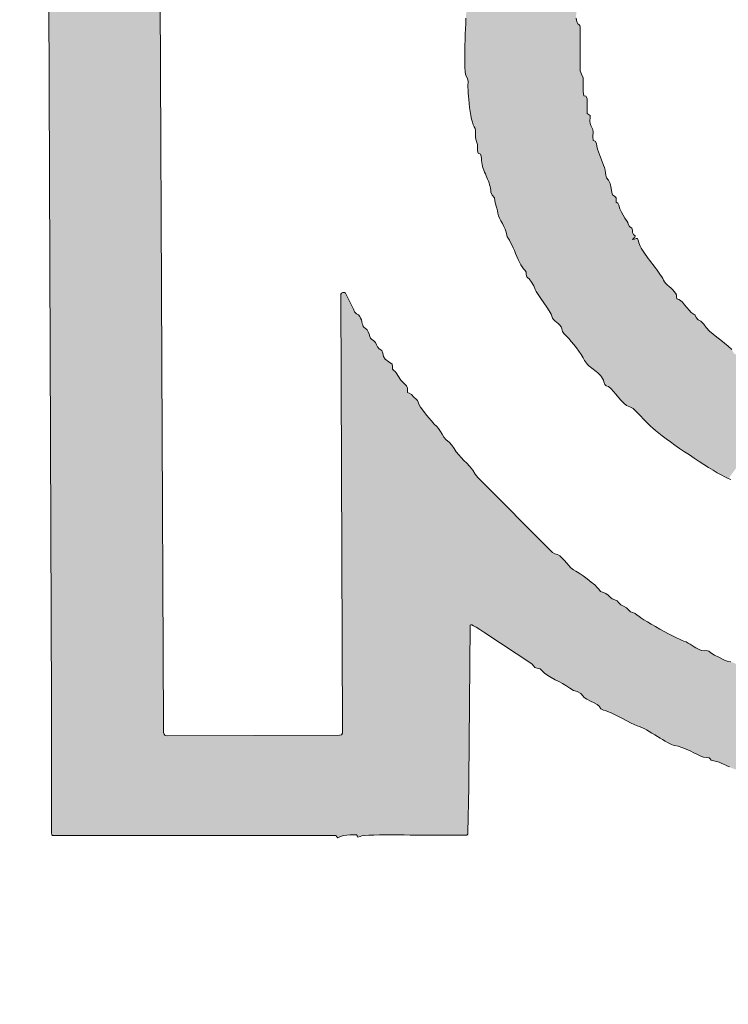
# Model space of a CAD drawing. Units: millimetres. Extents: x 470 to 3287, y -28 to 531.
# Drawn here: x 2699 to 2703, y 430 to 436 of the extents above; entities that cross this region are included whole.
import ezdxf

# ---------------------------------------------------------------- set-up
doc = ezdxf.new("R2010")
doc.units = ezdxf.units.MM
doc.header["$LTSCALE"] = 1.75
doc.layers.add('DIM', color=1, linetype='Continuous')
doc.dimstyles.get("Standard").update_dxf_attribs({"dimtxt": 0.18, "dimasz": 0.18, "dimexe": 0.18, "dimexo": 0.0625, "dimgap": 0.09, "dimtad": 0, "dimtih": 1, "dimtoh": 1, "dimdec": 4, "dimzin": 0, "dimdsep": 46, "dimtxsty": 'Standard', "dimcen": 0.09, "dimadec": 0, "dimazin": 0, "dimtfac": 1, "dimtdec": 4, "dimtofl": 0, "dimtmove": 0, "dimatfit": 3, "dimfxl": 1, "dimtolj": 1, "dimtzin": 0, "dimarcsym": 0})

msp = doc.modelspace()

# ---------------------------------------------------------------- hatches: boundary and pattern name
h = msp.add_hatch(color=256)
h.dxf.hatch_style = 1
h.paths.add_polyline_path([(2699.7733, 437.7051), (2699.0934, 437.729), (2699.1062, 434.2112), (2699.788, 434.1909)])
h = msp.add_hatch(color=256)
h.dxf.hatch_style = 1
h.paths.add_polyline_path([(2702.3435, 436.2713), (2702.352, 436.2924), (2702.3606, 436.3153), (2702.361, 436.3553), (2702.3595, 436.3953), (2702.3606, 436.4121), (2702.372, 436.4228), (2702.3799, 436.4306), (2702.3824, 436.441), (2702.3824, 436.4638), (2702.3806, 436.4867), (2702.3853, 436.5063), (2702.3938, 436.5246), (2702.3995, 436.5439), (2702.3999, 436.5631), (2702.401, 436.5821), (2702.4156, 436.6106), (2702.4167, 436.6199), (2702.4153, 436.6328), (2702.4112, 436.6577), (2702.4131, 436.6782), (2702.4313, 436.6892), (2702.4367, 436.7039), (2702.4361, 436.7231), (2702.4654, 436.7941), (2702.0019, 437.3117), (2701.9863, 437.2754), (2701.9822, 437.2584), (2701.9723, 437.2378), (2701.9583, 437.2146), (2701.942, 437.1893), (2701.9349, 437.1778), (2701.9284, 437.1661), (2701.9224, 437.1543), (2701.9174, 437.1421), (2701.9134, 437.1296), (2701.9106, 437.1168), (2701.9091, 437.1039), (2701.9045, 437.0775), (2701.8909, 437.0711), (2701.8852, 437.0582), (2701.8766, 437.03), (2701.8709, 437.001), (2701.8706, 436.9903), (2701.8645, 436.9821), (2701.8527, 436.9682), (2701.8456, 436.9543), (2701.8416, 436.9403), (2701.8388, 436.926), (2701.8347, 436.903), (2701.8245, 436.885), (2701.8156, 436.8696), (2701.8131, 436.8525), (2701.8136, 436.8288), (2701.7988, 436.8135), (2701.7906, 436.8032), (2701.792, 436.7839), (2701.7884, 436.7671), (2701.7788, 436.7299), (2701.7659, 436.6807), (2701.7527, 436.6274), (2701.7416, 436.5792), (2701.7339, 436.5317), (2701.7259, 436.526), (2701.7091, 436.5239), (2701.7052, 436.5181), (2701.7109, 436.5096), (2701.7159, 436.4817), (2701.7148, 436.4524), (2701.7095, 436.436), (2701.6977, 436.4238), (2701.6966, 436.4156), (2701.6966, 436.4067), (2701.697, 436.3899), (2701.6973, 436.3649), (2701.6966, 436.3381), (2701.6921, 436.3069), (2701.6738, 436.2974), (2701.672, 436.2924), (2701.6748, 436.2699), (2701.6745, 436.2481), (2701.6716, 436.227), (2701.6677, 436.2063), (2701.6634, 436.186), (2701.6598, 436.1649), (2701.6577, 436.1438), (2701.6563, 436.1109), (2701.6548, 436.0781), (2701.653, 436.0449), (2701.6513, 436.012), (2701.6495, 435.9791), (2701.6477, 435.9466), (2701.6459, 435.9138), (2701.6445, 435.8809), (2701.6427, 435.8481), (2701.6416, 435.8152), (2701.6405, 435.7823), (2701.6395, 435.7491), (2701.6391, 435.7163), (2701.6387, 435.683), (2701.6387, 435.6747), (2702.3435, 435.7182), (2702.3435, 435.8581), (2702.342, 435.8691), (2702.3299, 435.8776), (2702.3224, 435.8926), (2702.3192, 435.9127), (2702.3185, 435.9266), (2702.3196, 435.9489), (2702.3265, 435.9689), (2702.3425, 435.9748), (2702.3435, 435.9838)])
h = msp.add_hatch(color=256)
h.dxf.hatch_style = 1
h.paths.add_polyline_path([(2702.4199, 435.1916), (2702.4224, 435.218), (2702.4199, 435.2337), (2702.4149, 435.2462), (2702.4088, 435.258), (2702.4038, 435.2709), (2702.402, 435.2866), (2702.4045, 435.3076), (2702.4049, 435.3205), (2702.3978, 435.3248), (2702.3863, 435.3323), (2702.386, 435.3748), (2702.3863, 435.4237), (2702.3774, 435.438), (2702.3663, 435.4409), (2702.362, 435.4655), (2702.3624, 435.4923), (2702.3617, 435.5209), (2702.3606, 435.5495), (2702.3517, 435.572), (2702.3435, 435.5934), (2702.3435, 435.7182), (2701.6387, 435.6747), (2701.6387, 435.6502), (2701.6395, 435.617), (2701.6405, 435.5837), (2701.6462, 435.5637), (2701.6552, 435.5459), (2701.6588, 435.5266), (2701.6584, 435.498), (2701.6595, 435.4695), (2701.6598, 435.4555), (2701.6609, 435.4377), (2701.6627, 435.4166), (2701.6652, 435.3934), (2701.6684, 435.3687), (2701.672, 435.3441), (2701.6759, 435.3201), (2701.6802, 435.298), (2701.6852, 435.2784), (2701.6902, 435.2626), (2701.6959, 435.2512), (2701.7013, 435.2409), (2701.7034, 435.2294), (2701.7034, 435.2055), (2701.7041, 435.1841), (2701.7109, 435.1608), (2701.7166, 435.1423), (2701.7173, 435.1233), (2701.7159, 435.1037), (2701.7209, 435.0898), (2701.7348, 435.0837), (2701.7398, 435.0716), (2701.7405, 435.058), (2701.7409, 435.0451), (2701.7423, 435.0326), (2701.7448, 435.0201), (2701.7477, 435.0083), (2701.7513, 434.9969), (2701.7552, 434.9855), (2701.7598, 434.9744), (2701.7645, 434.9633), (2701.7691, 434.9523), (2701.7738, 434.9415), (2701.7784, 434.9308), (2701.7831, 434.9197), (2701.787, 434.909), (2701.7906, 434.898), (2701.7934, 434.8869), (2701.7959, 434.8755), (2701.7973, 434.864), (2701.7977, 434.8522), (2701.8056, 434.833), (2701.8206, 434.818), (2701.8223, 434.7994), (2701.8281, 434.7722), (2701.8352, 434.7554), (2701.8377, 434.7379), (2701.8398, 434.7233), (2701.8445, 434.7083), (2701.8513, 434.6929), (2701.8595, 434.6769), (2701.8681, 434.6604), (2701.8766, 434.6433), (2701.8848, 434.6258), (2701.8913, 434.6079), (2701.8959, 434.5894), (2701.8984, 434.5797), (2701.9034, 434.5711), (2701.9113, 434.5597), (2701.9188, 434.5458), (2701.9263, 434.5301), (2701.9341, 434.5133), (2701.9416, 434.4958), (2701.9491, 434.4776), (2701.957, 434.4593), (2701.9645, 434.4418), (2701.9724, 434.4251), (2701.9806, 434.4101), (2701.9884, 434.3965), (2701.997, 434.3854), (2702.0052, 434.3768), (2702.0127, 434.3643), (2702.0138, 434.3497), (2702.0177, 434.335), (2702.0245, 434.3297), (2702.032, 434.3236), (2702.0463, 434.3033), (2702.0595, 434.2808), (2702.0681, 434.2579), (2702.0738, 434.2457), (2702.0859, 434.2272), (2702.1024, 434.2036), (2702.106, 434.1984), (2702.6579, 434.632), (2702.6578, 434.6322), (2702.6442, 434.6426), (2702.6367, 434.6579), (2702.6335, 434.6679), (2702.6264, 434.6804), (2702.6167, 434.6947), (2702.606, 434.7115), (2702.5953, 434.7301), (2702.586, 434.7504), (2702.5796, 434.7722), (2702.5721, 434.7862), (2702.5635, 434.7922), (2702.5631, 434.8051), (2702.5635, 434.818), (2702.5524, 434.8276), (2702.5406, 434.8351), (2702.5363, 434.8512), (2702.5324, 434.8769), (2702.5263, 434.9047), (2702.516, 434.9255), (2702.5046, 434.939), (2702.4996, 434.9551), (2702.4981, 434.9708), (2702.4953, 434.9865), (2702.491, 435.0019), (2702.4856, 435.0176), (2702.4799, 435.0333), (2702.4735, 435.0494), (2702.4671, 435.0651), (2702.4606, 435.0816), (2702.4549, 435.098), (2702.4496, 435.1148), (2702.4456, 435.1319), (2702.4424, 435.1494), (2702.4349, 435.1637), (2702.4235, 435.1666)])
h = msp.add_hatch(color=256)
h.dxf.hatch_style = 1
h.paths.add_polyline_path([(2703.2682, 433.8921), (2703.2468, 433.9121), (2703.2243, 433.9311), (2703.2011, 433.9493), (2703.1782, 433.9671), (2703.1553, 433.9857), (2703.1336, 434.0054), (2703.1132, 434.0264), (2703.0975, 434.0468), (2703.0796, 434.0647), (2703.0625, 434.0739), (2703.051, 434.0875), (2703.046, 434.1014), (2703.0332, 434.1093), (2703.021, 434.1182), (2703.0078, 434.1322), (2702.9939, 434.1486), (2702.9803, 434.1654), (2702.9671, 434.1807), (2702.955, 434.1918), (2702.9446, 434.1968), (2702.9342, 434.2007), (2702.9321, 434.214), (2702.9303, 434.2257), (2702.9253, 434.2368), (2702.9178, 434.2472), (2702.9085, 434.2572), (2702.8978, 434.2668), (2702.8871, 434.2765), (2702.8764, 434.2858), (2702.8664, 434.2954), (2702.8582, 434.305), (2702.8521, 434.315), (2702.8471, 434.325), (2702.841, 434.3354), (2702.8342, 434.3465), (2702.8264, 434.3583), (2702.8178, 434.37), (2702.8085, 434.3825), (2702.7989, 434.3954), (2702.7892, 434.4083), (2702.7792, 434.4215), (2702.7692, 434.4347), (2702.7592, 434.4476), (2702.7496, 434.4608), (2702.7403, 434.4736), (2702.7317, 434.4865), (2702.7239, 434.4986), (2702.7164, 434.5108), (2702.7103, 434.5222), (2702.7053, 434.5333), (2702.7014, 434.5436), (2702.6989, 434.5533), (2702.6928, 434.5697), (2702.6849, 434.5701), (2702.6756, 434.5647), (2702.6635, 434.5636), (2702.6642, 434.5665), (2702.6678, 434.5701), (2702.6731, 434.5729), (2702.6778, 434.5751), (2702.6785, 434.5851), (2702.6681, 434.5951), (2702.6617, 434.6072), (2702.6621, 434.6201), (2702.6579, 434.632), (2702.106, 434.1984), (2702.1206, 434.1775), (2702.1388, 434.1518), (2702.1549, 434.1279), (2702.1663, 434.1086), (2702.1709, 434.0961), (2702.1742, 434.0847), (2702.181, 434.075), (2702.1895, 434.0668), (2702.1995, 434.0589), (2702.2099, 434.0507), (2702.2195, 434.0414), (2702.227, 434.0307), (2702.232, 434.0179), (2702.2356, 434.0029), (2702.2445, 433.9904), (2702.2581, 433.9764), (2702.2731, 433.9604), (2702.2888, 433.9421), (2702.3049, 433.9225), (2702.3203, 433.9021), (2702.3353, 433.8818), (2702.3488, 433.8618), (2702.3606, 433.8428), (2702.3703, 433.8253), (2702.3753, 433.8168), (2702.3813, 433.8086), (2702.3885, 433.8007), (2702.3963, 433.7932), (2702.4049, 433.7861), (2702.4138, 433.7789), (2702.4231, 433.7718), (2702.4324, 433.7646), (2702.4413, 433.7575), (2702.4503, 433.75), (2702.4588, 433.7421), (2702.4667, 433.7339), (2702.4735, 433.7253), (2702.4796, 433.716), (2702.4846, 433.7064), (2702.4881, 433.696), (2702.4938, 433.6796), (2702.5017, 433.6714), (2702.5167, 433.6664), (2702.5328, 433.6518), (2702.5599, 433.6203), (2702.5885, 433.5864), (2702.6092, 433.5646), (2702.6267, 433.5521), (2702.6464, 433.5435), (2702.666, 433.5321), (2702.6853, 433.5135), (2702.7024, 433.496), (2702.7371, 433.4599), (2702.7721, 433.4246), (2702.786, 433.4124), (2702.8028, 433.3985), (2702.8224, 433.3832), (2702.8442, 433.366), (2702.8685, 433.3482), (2702.8946, 433.3292), (2702.9217, 433.3096), (2702.9503, 433.2896), (2702.9796, 433.2692), (2703.0096, 433.2492), (2703.0396, 433.2292), (2703.0693, 433.2096), (2703.0985, 433.191), (2703.1271, 433.1731), (2703.1543, 433.1563), (2703.1803, 433.141), (2703.2043, 433.1274), (2703.2264, 433.1156), (2703.2457, 433.106), (2703.2483, 433.1049), (2703.6413, 433.6457), (2703.4757, 433.7393), (2703.4711, 433.7446), (2703.4675, 433.7511), (2703.4572, 433.7664), (2703.4439, 433.7725), (2703.4225, 433.7796), (2703.4086, 433.7907), (2703.4018, 433.8014), (2703.3893, 433.8064), (2703.3732, 433.8075), (2703.3643, 433.8118), (2703.3568, 433.8225), (2703.3464, 433.8364), (2703.3332, 433.8482), (2703.3064, 433.8593), (2703.2836, 433.8664), (2703.2764, 433.8786)])
h = msp.add_hatch(color=256)
h.dxf.hatch_style = 1
h.paths.add_polyline_path([(2699.788, 434.1909), (2699.1062, 434.2112), (2699.1153, 431.7205), (2699.1153, 431.698), (2699.1156, 431.6748), (2699.1163, 430.9447), (2699.1174, 430.9332), (2699.1224, 430.9286), (2699.1335, 430.9275), (2700.3484, 430.9275), (2700.3225, 431.5391), (2699.8102, 431.5372), (2699.8032, 431.5465), (2699.8007, 431.5569), (2699.7993, 431.5726), (2699.7989, 431.5947)])
h = msp.add_hatch(color=256)
h.dxf.hatch_style = 1
h.paths.add_polyline_path([(2702.3167, 432.5413), (2702.2908, 432.5555), (2702.2738, 432.5749), (2702.247, 432.6052), (2702.2188, 432.6338), (2702.2042, 432.642), (2702.1885, 432.6466), (2702.1742, 432.6552), (2701.7188, 433.1113), (2701.703, 433.1324), (2701.6888, 433.1563), (2701.668, 433.1817), (2701.6505, 433.1985), (2701.6337, 433.2156), (2701.6173, 433.2331), (2701.602, 433.2506), (2701.5873, 433.2692), (2701.5734, 433.2889), (2701.5605, 433.3092), (2701.5445, 433.3278), (2701.5252, 433.3424), (2701.5102, 433.3585), (2701.5002, 433.3757), (2701.4909, 433.3935), (2701.4787, 433.4103), (2701.4677, 433.4221), (2701.453, 433.4382), (2701.4359, 433.4574), (2701.4177, 433.4785), (2701.3998, 433.5003), (2701.383, 433.5217), (2701.3691, 433.5417), (2701.3587, 433.5589), (2701.3495, 433.5833), (2701.3423, 433.5892), (2701.3284, 433.6028), (2701.3144, 433.6178), (2701.2987, 433.6264), (2701.2887, 433.6303), (2701.2901, 433.6425), (2701.2901, 433.6578), (2701.2826, 433.6714), (2701.2716, 433.6835), (2701.2591, 433.695), (2701.248, 433.7053), (2701.2333, 433.7278), (2701.2194, 433.7511), (2701.2148, 433.7575), (2701.1967, 433.7689), (2701.1976, 433.7889), (2701.1948, 433.8036), (2701.1748, 433.8182), (2701.153, 433.8332), (2701.1426, 433.8503), (2701.1387, 433.8704), (2701.1319, 433.8857), (2701.1165, 433.8961), (2701.1058, 433.9086), (2701.099, 433.9218), (2701.093, 433.935), (2701.0844, 433.9464), (2701.0643, 433.9585), (2701.059, 433.9721), (2701.0548, 433.9857), (2701.0498, 434), (2701.0423, 434.0129), (2701.0308, 434.0218), (2701.0213, 434.0288), (2701.0158, 434.0425), (2701.0133, 434.0522), (2701.0073, 434.0747), (2701.0033, 434.0847), (2700.9976, 434.0947), (2700.9894, 434.1036), (2700.9683, 434.1184), (2700.959, 434.1382), (2700.9522, 434.1547), (2700.9101, 434.2357), (2700.904, 434.2407), (2700.8947, 434.2407), (2700.8862, 434.2365), (2700.8833, 434.2293), (2700.893, 431.5719), (2700.8915, 431.5436), (2700.8747, 431.5412), (2700.3225, 431.5391), (2700.3484, 430.9275), (2700.8404, 430.9275), (2700.8508, 430.929), (2700.8617, 430.9152), (2700.8633, 430.9147), (2700.8794, 430.9229), (2700.8976, 430.929), (2700.9394, 430.9318), (2700.9776, 430.9318), (2700.988, 430.9177), (2701.0086, 430.9251), (2701.029, 430.9279), (2701.0537, 430.9297), (2701.0837, 430.9311), (2701.1176, 430.9318), (2701.1544, 430.9322), (2701.193, 430.9322), (2701.2316, 430.9322), (2701.2694, 430.9318), (2701.3048, 430.9311), (2701.3369, 430.9307), (2701.3644, 430.9304), (2701.3862, 430.93), (2701.4005, 430.9297), (2701.6405, 430.9297), (2701.652, 430.9307), (2701.6566, 430.9357), (2701.6577, 430.9468), (2701.6645, 431.2233), (2701.6645, 431.2415), (2701.6645, 431.2644), (2701.6717, 432.2138), (2701.6813, 432.2127), (2701.692, 432.2077), (2701.708, 432.1984), (2701.7305, 432.1841), (2701.7609, 432.1641), (2702.0488, 431.9744), (2702.0694, 431.9514), (2702.0975, 431.9446), (2702.1074, 431.9359), (2702.1249, 431.9191), (2702.1452, 431.9044), (2702.167, 431.8912), (2702.1902, 431.8787), (2702.2135, 431.8669), (2702.236, 431.8555), (2702.2567, 431.8433), (2702.2792, 431.8269), (2702.3035, 431.8137), (2702.3242, 431.8062), (2702.3474, 431.7941), (2702.3681, 431.7691), (2702.3838, 431.7591), (2702.4053, 431.748), (2702.4278, 431.7369), (2702.4571, 431.7214), (2702.4699, 431.7015), (2702.4853, 431.693), (2702.4981, 431.6898), (2702.5103, 431.6851), (2702.5317, 431.6762), (2702.5531, 431.6673), (2702.5978, 431.6433), (2702.6539, 431.6137), (2702.6921, 431.5965), (2702.7129, 431.59), (2702.7332, 431.5801), (2702.7485, 431.5719), (2702.7649, 431.563), (2702.7814, 431.553), (2702.7982, 431.543), (2702.8146, 431.5326), (2702.831, 431.5226), (2702.8467, 431.513), (2702.8617, 431.5037), (2702.876, 431.4958), (2702.8889, 431.4887), (2702.9007, 431.4833), (2702.9107, 431.4794), (2702.9189, 431.4776), (2702.941, 431.4733), (2702.9646, 431.4658), (2702.9893, 431.4558), (2703.0143, 431.4444), (2703.0378, 431.4326), (2703.06, 431.4215), (2703.0796, 431.4119), (2703.0968, 431.4054), (2703.129, 431.4035), (2703.1444, 431.3881), (2703.1589, 431.3833), (2703.1753, 431.3801), (2703.1914, 431.3747), (2703.2075, 431.3683), (2703.2232, 431.3612), (2703.2393, 431.3537), (2703.255, 431.3462), (2703.2711, 431.339), (2703.2875, 431.3329), (2703.3039, 431.3286), (2703.3207, 431.3261), (2703.3457, 431.3211), (2703.3707, 431.3122), (2703.3961, 431.3015), (2703.4214, 431.2911), (2703.4464, 431.2844), (2703.4738, 431.2789), (2703.7656, 431.8155), (2703.7254, 431.8251), (2703.7129, 431.8348), (2703.6979, 431.8387), (2703.6693, 431.8462), (2703.6161, 431.8637), (2703.5565, 431.8848), (2703.5068, 431.903), (2703.4854, 431.913), (2703.4804, 431.9194), (2703.4693, 431.9205), (2703.4464, 431.923), (2703.4243, 431.9287), (2703.4029, 431.9366), (2703.3822, 431.9444), (2703.3621, 431.9509), (2703.3301, 431.9558), (2703.3164, 431.9609), (2703.3046, 431.9673), (2703.2925, 431.9748), (2703.2789, 431.9819), (2703.2621, 431.988), (2703.2302, 431.9939), (2703.2161, 432.0016), (2703.1903, 432.0152), (2703.1625, 432.0284), (2703.1407, 432.0423), (2703.1293, 432.0534), (2703.115, 432.0559), (2703.1003, 432.0552), (2703.0868, 432.0569), (2703.0665, 432.0631), (2703.05, 432.0727), (2703.03, 432.0852), (2703.015, 432.0952), (2703.0028, 432.1023), (2702.9903, 432.1087), (2702.9681, 432.1169), (2702.95, 432.1252), (2702.9303, 432.1344), (2702.9078, 432.1459), (2702.8828, 432.1587), (2702.8567, 432.1727), (2702.8296, 432.1873), (2702.8028, 432.2023), (2702.7771, 432.217), (2702.7532, 432.2312), (2702.7321, 432.2441), (2702.7038, 432.2627), (2702.6921, 432.273), (2702.6785, 432.2823), (2702.6639, 432.2877), (2702.6503, 432.2927), (2702.6396, 432.3023), (2702.6256, 432.317), (2702.6085, 432.3263), (2702.5921, 432.3352), (2702.5789, 432.348), (2702.5688, 432.3598), (2702.5549, 432.3652), (2702.5388, 432.372), (2702.5253, 432.383), (2702.5131, 432.3948), (2702.5003, 432.4048), (2702.4846, 432.4102), (2702.4674, 432.4156), (2702.4567, 432.4302), (2702.4478, 432.4413), (2702.4317, 432.4563), (2702.4103, 432.4745), (2702.3856, 432.4934), (2702.3606, 432.5116), (2702.3367, 432.5284)])

# ---------------------------------------------------------------- linework, layer by layer
at = {"color": 7, "lineweight": 0}
for p, q in [((2699.0824, 440.7386), (2699.1153, 431.7205)), ((2699.7989, 431.5947), (2699.7635, 440.0185)), ((2701.6459, 435.9138), (2701.6445, 435.8809)), ((2702.3213, 435.8995), (2702.3192, 435.9127)), ((2702.3249, 435.8877), (2702.3213, 435.8995)), ((2701.6427, 435.8481), (2701.6416, 435.8152)), ((2701.6445, 435.8809), (2701.6427, 435.8481)), ((2702.3292, 435.8791), (2702.3249, 435.8877)), ((2702.3349, 435.8741), (2702.3292, 435.8791)), ((2702.342, 435.8691), (2702.3349, 435.8741)), ((2702.3435, 435.8581), (2702.342, 435.8691)), ((2702.3435, 435.5934), (2702.3435, 435.8581)), ((2701.6405, 435.7823), (2701.6395, 435.7491)), ((2701.6416, 435.8152), (2701.6405, 435.7823)), ((2701.6391, 435.7163), (2701.6387, 435.683)), ((2701.6395, 435.7491), (2701.6391, 435.7163)), ((2701.6387, 435.683), (2701.6387, 435.6502)), ((2701.6387, 435.6502), (2701.6395, 435.617)), ((2701.6395, 435.617), (2701.6405, 435.5837)), ((2702.3517, 435.572), (2702.3435, 435.5934)), ((2701.6405, 435.5837), (2701.6462, 435.5637)), ((2701.6462, 435.5637), (2701.6552, 435.5459)), ((2701.6552, 435.5459), (2701.6588, 435.5266)), ((2702.3606, 435.5495), (2702.3517, 435.572)), ((2702.3617, 435.5209), (2702.3606, 435.5495)), ((2701.6588, 435.5266), (2701.6584, 435.498)), ((2701.6584, 435.498), (2701.6595, 435.4695)), ((2701.6595, 435.4695), (2701.6598, 435.4555)), ((2702.3624, 435.4923), (2702.3617, 435.5209)), ((2702.362, 435.4655), (2702.3624, 435.4923)), ((2701.6598, 435.4555), (2701.6609, 435.4377)), ((2701.6609, 435.4377), (2701.6627, 435.4166)), ((2701.6627, 435.4166), (2701.6652, 435.3934)), ((2702.3663, 435.4409), (2702.362, 435.4655)), ((2702.3774, 435.438), (2702.3663, 435.4409)), ((2702.3863, 435.4237), (2702.3774, 435.438)), ((2702.386, 435.3748), (2702.3863, 435.4237)), ((2701.6652, 435.3934), (2701.6684, 435.3687)), ((2701.6684, 435.3687), (2701.672, 435.3441)), ((2702.3863, 435.3323), (2702.386, 435.3748)), ((2701.672, 435.3441), (2701.6759, 435.3201)), ((2701.6759, 435.3201), (2701.6802, 435.298)), ((2701.6802, 435.298), (2701.6852, 435.2784)), ((2702.3978, 435.3248), (2702.3863, 435.3323)), ((2702.4049, 435.3205), (2702.3978, 435.3248)), ((2702.402, 435.2866), (2702.4045, 435.3076)), ((2702.4045, 435.3076), (2702.4049, 435.3205)), ((2701.6852, 435.2784), (2701.6902, 435.2626)), ((2701.6902, 435.2626), (2701.6959, 435.2512)), ((2701.6959, 435.2512), (2701.7013, 435.2409)), ((2701.7013, 435.2409), (2701.7034, 435.2294)), ((2701.7034, 435.2294), (2701.7034, 435.2055)), ((2702.4038, 435.2709), (2702.402, 435.2866)), ((2702.4088, 435.258), (2702.4038, 435.2709)), ((2702.4149, 435.2462), (2702.4088, 435.258)), ((2702.4199, 435.2337), (2702.4149, 435.2462)), ((2702.4224, 435.218), (2702.4199, 435.2337)), ((2701.7034, 435.2055), (2701.7041, 435.1841)), ((2701.7041, 435.1841), (2701.7109, 435.1608)), ((2702.4199, 435.1916), (2702.4224, 435.218)), ((2702.4235, 435.1666), (2702.4199, 435.1916)), ((2701.7109, 435.1608), (2701.7166, 435.1423)), ((2701.7173, 435.1233), (2701.7159, 435.1037)), ((2701.7166, 435.1423), (2701.7173, 435.1233)), ((2702.4349, 435.1637), (2702.4235, 435.1666)), ((2702.4424, 435.1494), (2702.4349, 435.1637)), ((2702.4456, 435.1319), (2702.4424, 435.1494)), ((2702.4496, 435.1148), (2702.4456, 435.1319)), ((2702.4549, 435.098), (2702.4496, 435.1148)), ((2701.7159, 435.1037), (2701.7209, 435.0898)), ((2701.7209, 435.0898), (2701.7348, 435.0837)), ((2701.7348, 435.0837), (2701.7398, 435.0716)), ((2701.7398, 435.0716), (2701.7405, 435.058)), ((2701.7405, 435.058), (2701.7409, 435.0451)), ((2702.4606, 435.0816), (2702.4549, 435.098)), ((2702.4671, 435.0651), (2702.4606, 435.0816)), ((2702.4735, 435.0494), (2702.4671, 435.0651)), ((2702.4799, 435.0333), (2702.4735, 435.0494)), ((2701.7409, 435.0451), (2701.7423, 435.0326)), ((2701.7423, 435.0326), (2701.7448, 435.0201)), ((2701.7448, 435.0201), (2701.7477, 435.0083)), ((2701.7477, 435.0083), (2701.7513, 434.9969)), ((2701.7513, 434.9969), (2701.7552, 434.9855)), ((2702.4856, 435.0176), (2702.4799, 435.0333)), ((2702.491, 435.0019), (2702.4856, 435.0176)), ((2702.4953, 434.9865), (2702.491, 435.0019)), ((2701.7552, 434.9855), (2701.7598, 434.9744)), ((2701.7598, 434.9744), (2701.7645, 434.9633)), ((2701.7645, 434.9633), (2701.7691, 434.9523)), ((2701.7691, 434.9523), (2701.7738, 434.9415)), ((2701.7738, 434.9415), (2701.7784, 434.9308)), ((2701.7784, 434.9308), (2701.7831, 434.9197)), ((2702.4981, 434.9708), (2702.4953, 434.9865)), ((2702.4996, 434.9551), (2702.4981, 434.9708)), ((2702.5046, 434.939), (2702.4996, 434.9551)), ((2702.516, 434.9255), (2702.5046, 434.939)), ((2701.7831, 434.9197), (2701.787, 434.909)), ((2701.787, 434.909), (2701.7906, 434.898)), ((2701.7906, 434.898), (2701.7934, 434.8869)), ((2701.7934, 434.8869), (2701.7959, 434.8755)), ((2701.7959, 434.8755), (2701.7973, 434.864)), ((2702.5263, 434.9047), (2702.516, 434.9255)), ((2702.5324, 434.8769), (2702.5263, 434.9047)), ((2702.5363, 434.8512), (2702.5324, 434.8769)), ((2701.7973, 434.864), (2701.7977, 434.8522)), ((2701.7977, 434.8522), (2701.8056, 434.833)), ((2701.8056, 434.833), (2701.8206, 434.818)), ((2701.8206, 434.818), (2701.8223, 434.7994)), ((2702.5406, 434.8351), (2702.5363, 434.8512)), ((2702.5524, 434.8276), (2702.5406, 434.8351)), ((2702.5635, 434.818), (2702.5524, 434.8276)), ((2702.5631, 434.8051), (2702.5635, 434.818)), ((2701.8223, 434.7994), (2701.8281, 434.7722)), ((2701.8281, 434.7722), (2701.8352, 434.7554)), ((2701.8352, 434.7554), (2701.8377, 434.7379)), ((2702.5635, 434.7922), (2702.5631, 434.8051)), ((2702.5721, 434.7862), (2702.5635, 434.7922)), ((2702.5796, 434.7722), (2702.5721, 434.7862)), ((2702.586, 434.7504), (2702.5796, 434.7722)), ((2702.5953, 434.7301), (2702.586, 434.7504)), ((2701.8377, 434.7379), (2701.8398, 434.7233)), ((2701.8398, 434.7233), (2701.8445, 434.7083)), ((2701.8445, 434.7083), (2701.8513, 434.6929)), ((2701.8513, 434.6929), (2701.8595, 434.6769)), ((2702.606, 434.7115), (2702.5953, 434.7301)), ((2702.6167, 434.6947), (2702.606, 434.7115)), ((2702.6264, 434.6804), (2702.6167, 434.6947)), ((2701.8595, 434.6769), (2701.8681, 434.6604)), ((2701.8681, 434.6604), (2701.8766, 434.6433)), ((2701.8766, 434.6433), (2701.8848, 434.6258)), ((2702.6335, 434.6679), (2702.6264, 434.6804)), ((2702.6367, 434.6579), (2702.6335, 434.6679)), ((2702.6442, 434.6426), (2702.6367, 434.6579)), ((2702.6578, 434.6322), (2702.6442, 434.6426)), ((2702.6621, 434.6201), (2702.6578, 434.6322)), ((2701.8848, 434.6258), (2701.8913, 434.6079)), ((2701.8913, 434.6079), (2701.8959, 434.5894)), ((2701.8959, 434.5894), (2701.8984, 434.5797)), ((2701.8984, 434.5797), (2701.9034, 434.5711)), ((2701.9034, 434.5711), (2701.9113, 434.5597)), ((2702.6617, 434.6072), (2702.6621, 434.6201)), ((2702.6681, 434.5951), (2702.6617, 434.6072)), ((2702.6642, 434.5665), (2702.6678, 434.5701)), ((2702.6678, 434.5701), (2702.6731, 434.5729)), ((2702.6785, 434.5851), (2702.6681, 434.5951)), ((2702.6731, 434.5729), (2702.6778, 434.5751)), ((2702.6849, 434.5701), (2702.6756, 434.5647)), ((2702.6778, 434.5751), (2702.6785, 434.5851)), ((2702.6928, 434.5697), (2702.6849, 434.5701)), ((2702.6989, 434.5533), (2702.6928, 434.5697)), ((2701.9113, 434.5597), (2701.9188, 434.5458)), ((2701.9188, 434.5458), (2701.9263, 434.5301)), ((2701.9263, 434.5301), (2701.9341, 434.5133)), ((2701.9341, 434.5133), (2701.9416, 434.4958)), ((2702.6635, 434.5636), (2702.6642, 434.5665)), ((2702.6756, 434.5647), (2702.6635, 434.5636)), ((2702.7014, 434.5436), (2702.6989, 434.5533)), ((2702.7053, 434.5333), (2702.7014, 434.5436)), ((2702.7103, 434.5222), (2702.7053, 434.5333)), ((2702.7164, 434.5108), (2702.7103, 434.5222)), ((2702.7239, 434.4986), (2702.7164, 434.5108)), ((2701.9416, 434.4958), (2701.9491, 434.4776)), ((2701.9491, 434.4776), (2701.957, 434.4593)), ((2701.957, 434.4593), (2701.9645, 434.4418)), ((2702.7317, 434.4865), (2702.7239, 434.4986)), ((2702.7403, 434.4736), (2702.7317, 434.4865)), ((2702.7496, 434.4608), (2702.7403, 434.4736)), ((2702.7592, 434.4476), (2702.7496, 434.4608)), ((2701.9645, 434.4418), (2701.9724, 434.4251)), ((2701.9724, 434.4251), (2701.9806, 434.4101)), ((2701.9806, 434.4101), (2701.9884, 434.3965)), ((2701.9884, 434.3965), (2701.997, 434.3854)), ((2702.7692, 434.4347), (2702.7592, 434.4476)), ((2702.7792, 434.4215), (2702.7692, 434.4347)), ((2702.7892, 434.4083), (2702.7792, 434.4215)), ((2702.7989, 434.3954), (2702.7892, 434.4083)), ((2702.8085, 434.3825), (2702.7989, 434.3954)), ((2701.997, 434.3854), (2702.0052, 434.3768)), ((2702.0052, 434.3768), (2702.0127, 434.3643)), ((2702.0127, 434.3643), (2702.0138, 434.3497)), ((2702.0138, 434.3497), (2702.0177, 434.335)), ((2702.0177, 434.335), (2702.0245, 434.3297)), ((2702.0245, 434.3297), (2702.032, 434.3236)), ((2702.8178, 434.37), (2702.8085, 434.3825)), ((2702.8264, 434.3583), (2702.8178, 434.37)), ((2702.8342, 434.3465), (2702.8264, 434.3583)), ((2702.841, 434.3354), (2702.8342, 434.3465)), ((2702.8471, 434.325), (2702.841, 434.3354)), ((2702.032, 434.3236), (2702.0463, 434.3033)), ((2702.0463, 434.3033), (2702.0595, 434.2808)), ((2702.0595, 434.2808), (2702.0681, 434.2579)), ((2702.8521, 434.315), (2702.8471, 434.325)), ((2702.8582, 434.305), (2702.8521, 434.315)), ((2702.8664, 434.2954), (2702.8582, 434.305)), ((2702.8764, 434.2858), (2702.8664, 434.2954)), ((2702.8871, 434.2765), (2702.8764, 434.2858)), ((2702.8978, 434.2668), (2702.8871, 434.2765)), ((2700.8862, 434.2365), (2700.8833, 434.2293)), ((2700.8833, 434.2293), (2700.893, 431.5719)), ((2700.8947, 434.2407), (2700.8862, 434.2365)), ((2700.904, 434.2407), (2700.8947, 434.2407)), ((2700.9101, 434.2357), (2700.904, 434.2407)), ((2700.904, 434.2407), (2700.904, 434.2407)), ((2700.9522, 434.1547), (2700.9101, 434.2357)), ((2702.0681, 434.2579), (2702.0738, 434.2457)), ((2702.0738, 434.2457), (2702.0859, 434.2272)), ((2702.0859, 434.2272), (2702.1024, 434.2036)), ((2702.9085, 434.2572), (2702.8978, 434.2668)), ((2702.9178, 434.2472), (2702.9085, 434.2572)), ((2702.9253, 434.2368), (2702.9178, 434.2472)), ((2702.9303, 434.2257), (2702.9253, 434.2368)), ((2702.9321, 434.214), (2702.9303, 434.2257)), ((2702.9342, 434.2007), (2702.9321, 434.214)), ((2700.959, 434.1382), (2700.9522, 434.1547)), ((2702.1024, 434.2036), (2702.1206, 434.1775)), ((2702.1206, 434.1775), (2702.1388, 434.1518)), ((2702.1388, 434.1518), (2702.1549, 434.1279)), ((2702.9446, 434.1968), (2702.9342, 434.2007)), ((2702.955, 434.1918), (2702.9446, 434.1968)), ((2702.9671, 434.1807), (2702.955, 434.1918)), ((2702.9803, 434.1654), (2702.9671, 434.1807)), ((2702.9939, 434.1486), (2702.9803, 434.1654)), ((2703.0078, 434.1322), (2702.9939, 434.1486)), ((2700.9662, 434.1229), (2700.959, 434.1382)), ((2700.9787, 434.1111), (2700.9662, 434.1229)), ((2700.9894, 434.1036), (2700.9787, 434.1111)), ((2700.9976, 434.0947), (2700.9894, 434.1036)), ((2701.0033, 434.0847), (2700.9976, 434.0947)), ((2702.1549, 434.1279), (2702.1663, 434.1086)), ((2702.1663, 434.1086), (2702.1709, 434.0961)), ((2702.1709, 434.0961), (2702.1742, 434.0847)), ((2703.021, 434.1182), (2703.0078, 434.1322)), ((2703.0332, 434.1093), (2703.021, 434.1182)), ((2703.046, 434.1014), (2703.0332, 434.1093)), ((2703.051, 434.0875), (2703.046, 434.1014)), ((2701.0076, 434.0739), (2701.0033, 434.0847)), ((2701.0105, 434.0629), (2701.0076, 434.0739)), ((2701.0133, 434.0522), (2701.0105, 434.0629)), ((2701.0158, 434.0425), (2701.0133, 434.0522)), ((2701.0194, 434.0336), (2701.0158, 434.0425)), ((2701.024, 434.0268), (2701.0194, 434.0336)), ((2702.1742, 434.0847), (2702.181, 434.075)), ((2702.181, 434.075), (2702.1895, 434.0668)), ((2702.1895, 434.0668), (2702.1995, 434.0589)), ((2702.1995, 434.0589), (2702.2099, 434.0507)), ((2702.2099, 434.0507), (2702.2195, 434.0414)), ((2702.2195, 434.0414), (2702.227, 434.0307)), ((2702.227, 434.0307), (2702.232, 434.0179)), ((2703.0625, 434.0739), (2703.051, 434.0875)), ((2703.0796, 434.0647), (2703.0625, 434.0739)), ((2703.0975, 434.0468), (2703.0796, 434.0647)), ((2703.1132, 434.0264), (2703.0975, 434.0468)), ((2701.0308, 434.0218), (2701.024, 434.0268)), ((2701.0423, 434.0129), (2701.0308, 434.0218)), ((2701.0498, 434), (2701.0423, 434.0129)), ((2701.0548, 433.9857), (2701.0498, 434)), ((2701.059, 433.9721), (2701.0548, 433.9857)), ((2701.0633, 433.9611), (2701.059, 433.9721)), ((2702.232, 434.0179), (2702.2356, 434.0029)), ((2702.2356, 434.0029), (2702.2445, 433.9904)), ((2702.2445, 433.9904), (2702.2581, 433.9764)), ((2702.2581, 433.9764), (2702.2731, 433.9604)), ((2703.1336, 434.0054), (2703.1132, 434.0264)), ((2703.1553, 433.9857), (2703.1336, 434.0054)), ((2703.1782, 433.9671), (2703.1553, 433.9857)), ((2701.0701, 433.955), (2701.0633, 433.9611)), ((2701.0844, 433.9464), (2701.0701, 433.955)), ((2701.093, 433.935), (2701.0844, 433.9464)), ((2701.099, 433.9218), (2701.093, 433.935)), ((2701.1058, 433.9086), (2701.099, 433.9218)), ((2701.1165, 433.8961), (2701.1058, 433.9086)), ((2702.2731, 433.9604), (2702.2888, 433.9421)), ((2702.2888, 433.9421), (2702.3049, 433.9225)), ((2702.3049, 433.9225), (2702.3203, 433.9021)), ((2703.2011, 433.9493), (2703.1782, 433.9671)), ((2703.2243, 433.9311), (2703.2011, 433.9493)), ((2703.2468, 433.9121), (2703.2243, 433.9311)), ((2703.2682, 433.8921), (2703.2468, 433.9121)), ((2701.1319, 433.8857), (2701.1165, 433.8961)), ((2701.1387, 433.8704), (2701.1319, 433.8857)), ((2701.1426, 433.8503), (2701.1387, 433.8704)), ((2701.153, 433.8332), (2701.1426, 433.8503)), ((2702.3203, 433.9021), (2702.3353, 433.8818)), ((2702.3353, 433.8818), (2702.3488, 433.8618)), ((2702.3488, 433.8618), (2702.3606, 433.8428)), ((2701.1748, 433.8182), (2701.153, 433.8332)), ((2701.1948, 433.8036), (2701.1748, 433.8182)), ((2701.1976, 433.7889), (2701.1948, 433.8036)), ((2701.1969, 433.7736), (2701.1976, 433.7889)), ((2702.3606, 433.8428), (2702.3703, 433.8253)), ((2702.3703, 433.8253), (2702.3753, 433.8168)), ((2702.3753, 433.8168), (2702.3813, 433.8086)), ((2702.3813, 433.8086), (2702.3885, 433.8007)), ((2702.3885, 433.8007), (2702.3963, 433.7932)), ((2702.3963, 433.7932), (2702.4049, 433.7861)), ((2701.208, 433.7618), (2701.1969, 433.7736)), ((2701.2148, 433.7575), (2701.208, 433.7618)), ((2701.2194, 433.7511), (2701.2148, 433.7575)), ((2701.2333, 433.7278), (2701.2194, 433.7511)), ((2701.248, 433.7053), (2701.2333, 433.7278)), ((2702.4049, 433.7861), (2702.4138, 433.7789)), ((2702.4138, 433.7789), (2702.4231, 433.7718)), ((2702.4231, 433.7718), (2702.4324, 433.7646)), ((2702.4324, 433.7646), (2702.4413, 433.7575)), ((2702.4413, 433.7575), (2702.4503, 433.75)), ((2702.4503, 433.75), (2702.4588, 433.7421)), ((2702.4588, 433.7421), (2702.4667, 433.7339)), ((2702.4667, 433.7339), (2702.4735, 433.7253)), ((2701.2591, 433.695), (2701.248, 433.7053)), ((2701.2716, 433.6835), (2701.2591, 433.695)), ((2701.2826, 433.6714), (2701.2716, 433.6835)), ((2701.2901, 433.6578), (2701.2826, 433.6714)), ((2702.4735, 433.7253), (2702.4796, 433.716)), ((2702.4796, 433.716), (2702.4846, 433.7064)), ((2702.4846, 433.7064), (2702.4881, 433.696)), ((2702.4881, 433.696), (2702.4938, 433.6796)), ((2702.4938, 433.6796), (2702.5017, 433.6714)), ((2702.5017, 433.6714), (2702.5167, 433.6664)), ((2701.2887, 433.6303), (2701.2901, 433.6425)), ((2701.2987, 433.6264), (2701.2887, 433.6303)), ((2701.2901, 433.6425), (2701.2901, 433.6578)), ((2701.3144, 433.6178), (2701.2987, 433.6264)), ((2701.3284, 433.6028), (2701.3144, 433.6178)), ((2702.5167, 433.6664), (2702.5328, 433.6518)), ((2702.5328, 433.6518), (2702.5599, 433.6203)), ((2702.5599, 433.6203), (2702.5885, 433.5864)), ((2701.3423, 433.5892), (2701.3284, 433.6028)), ((2701.3505, 433.5825), (2701.3423, 433.5892)), ((2701.3537, 433.5721), (2701.3505, 433.5825)), ((2701.3587, 433.5589), (2701.3537, 433.5721)), ((2701.3691, 433.5417), (2701.3587, 433.5589)), ((2702.5885, 433.5864), (2702.6092, 433.5646)), ((2702.6092, 433.5646), (2702.6267, 433.5521)), ((2702.6267, 433.5521), (2702.6464, 433.5435)), ((2701.383, 433.5217), (2701.3691, 433.5417)), ((2701.3998, 433.5003), (2701.383, 433.5217)), ((2701.4177, 433.4785), (2701.3998, 433.5003)), ((2702.6464, 433.5435), (2702.666, 433.5321)), ((2702.666, 433.5321), (2702.6853, 433.5135)), ((2702.6853, 433.5135), (2702.7024, 433.496)), ((2702.7024, 433.496), (2702.7371, 433.4599)), ((2701.4359, 433.4574), (2701.4177, 433.4785)), ((2701.453, 433.4382), (2701.4359, 433.4574)), ((2701.4677, 433.4221), (2701.453, 433.4382)), ((2702.7371, 433.4599), (2702.7721, 433.4246)), ((2701.4787, 433.4103), (2701.4677, 433.4221)), ((2701.4909, 433.3935), (2701.4787, 433.4103)), ((2701.5002, 433.3757), (2701.4909, 433.3935)), ((2701.5102, 433.3585), (2701.5002, 433.3757)), ((2702.7721, 433.4246), (2702.786, 433.4124)), ((2702.786, 433.4124), (2702.8028, 433.3985)), ((2702.8028, 433.3985), (2702.8224, 433.3832)), ((2702.8224, 433.3832), (2702.8442, 433.366)), ((2701.5252, 433.3424), (2701.5102, 433.3585)), ((2701.5445, 433.3278), (2701.5252, 433.3424)), ((2701.5605, 433.3092), (2701.5445, 433.3278)), ((2701.5734, 433.2889), (2701.5605, 433.3092)), ((2702.8442, 433.366), (2702.8685, 433.3482)), ((2702.8685, 433.3482), (2702.8946, 433.3292)), ((2702.8946, 433.3292), (2702.9217, 433.3096)), ((2702.9217, 433.3096), (2702.9503, 433.2896)), ((2701.5873, 433.2692), (2701.5734, 433.2889)), ((2701.602, 433.2506), (2701.5873, 433.2692)), ((2701.6173, 433.2331), (2701.602, 433.2506)), ((2702.9503, 433.2896), (2702.9796, 433.2692)), ((2702.9796, 433.2692), (2703.0096, 433.2492)), ((2703.0096, 433.2492), (2703.0396, 433.2292)), ((2701.6337, 433.2156), (2701.6173, 433.2331)), ((2701.6505, 433.1985), (2701.6337, 433.2156)), ((2701.668, 433.1817), (2701.6505, 433.1985)), ((2703.0396, 433.2292), (2703.0693, 433.2096)), ((2703.0693, 433.2096), (2703.0985, 433.191)), ((2703.0985, 433.191), (2703.1271, 433.1731)), ((2701.6888, 433.1563), (2701.668, 433.1817)), ((2701.703, 433.1324), (2701.6888, 433.1563)), ((2701.7188, 433.1113), (2701.703, 433.1324)), ((2703.1271, 433.1731), (2703.1543, 433.1563)), ((2703.1543, 433.1563), (2703.1803, 433.141)), ((2703.1803, 433.141), (2703.2043, 433.1274)), ((2703.2043, 433.1274), (2703.2264, 433.1156)), ((2702.1742, 432.6552), (2701.7188, 433.1113)), ((2703.2264, 433.1156), (2703.2457, 433.106)), ((2703.2457, 433.106), (2703.2625, 433.0988)), ((2702.1885, 432.6466), (2702.1742, 432.6552)), ((2702.2042, 432.642), (2702.1885, 432.6466)), ((2702.2188, 432.6338), (2702.2042, 432.642)), ((2702.247, 432.6052), (2702.2188, 432.6338)), ((2702.2738, 432.5749), (2702.247, 432.6052)), ((2702.2867, 432.5602), (2702.2738, 432.5749)), ((2702.3024, 432.5491), (2702.2867, 432.5602)), ((2702.3167, 432.5413), (2702.3024, 432.5491)), ((2702.3367, 432.5284), (2702.3167, 432.5413)), ((2702.3606, 432.5116), (2702.3367, 432.5284)), ((2702.3856, 432.4934), (2702.3606, 432.5116)), ((2702.4103, 432.4745), (2702.3856, 432.4934)), ((2702.4317, 432.4563), (2702.4103, 432.4745)), ((2702.4478, 432.4413), (2702.4317, 432.4563)), ((2702.4567, 432.4302), (2702.4478, 432.4413)), ((2702.4674, 432.4156), (2702.4567, 432.4302)), ((2702.4846, 432.4102), (2702.4674, 432.4156)), ((2702.5003, 432.4048), (2702.4846, 432.4102)), ((2702.5131, 432.3948), (2702.5003, 432.4048)), ((2702.5253, 432.383), (2702.5131, 432.3948)), ((2702.5388, 432.372), (2702.5253, 432.383)), ((2702.5549, 432.3652), (2702.5388, 432.372)), ((2702.5688, 432.3598), (2702.5549, 432.3652)), ((2702.5789, 432.348), (2702.5688, 432.3598)), ((2702.5921, 432.3352), (2702.5789, 432.348)), ((2702.6085, 432.3263), (2702.5921, 432.3352)), ((2702.6256, 432.317), (2702.6085, 432.3263)), ((2702.6396, 432.3023), (2702.6256, 432.317)), ((2702.6503, 432.2927), (2702.6396, 432.3023)), ((2702.6639, 432.2877), (2702.6503, 432.2927)), ((2702.6785, 432.2823), (2702.6639, 432.2877)), ((2702.6921, 432.273), (2702.6785, 432.2823)), ((2702.7006, 432.2655), (2702.6921, 432.273)), ((2702.7142, 432.2559), (2702.7006, 432.2655)), ((2702.7321, 432.2441), (2702.7142, 432.2559)), ((2702.7532, 432.2312), (2702.7321, 432.2441)), ((2702.7771, 432.217), (2702.7532, 432.2312)), ((2701.6645, 431.2644), (2701.6716, 432.2059)), ((2701.6716, 432.2059), (2701.6723, 432.2112)), ((2701.6723, 432.2112), (2701.6752, 432.2134)), ((2701.6752, 432.2134), (2701.6813, 432.2127)), ((2701.6813, 432.2127), (2701.692, 432.2077)), ((2701.692, 432.2077), (2701.708, 432.1984)), ((2701.708, 432.1984), (2701.7305, 432.1841)), ((2701.7305, 432.1841), (2701.7609, 432.1641)), ((2702.8028, 432.2023), (2702.7771, 432.217)), ((2702.8296, 432.1873), (2702.8028, 432.2023)), ((2702.8567, 432.1727), (2702.8296, 432.1873)), ((2702.8828, 432.1587), (2702.8567, 432.1727)), ((2701.7609, 432.1641), (2702.0488, 431.9744)), ((2702.9078, 432.1459), (2702.8828, 432.1587)), ((2702.9303, 432.1344), (2702.9078, 432.1459)), ((2702.95, 432.1252), (2702.9303, 432.1344)), ((2702.9657, 432.118), (2702.95, 432.1252)), ((2702.9768, 432.1137), (2702.9657, 432.118)), ((2702.9903, 432.1087), (2702.9768, 432.1137)), ((2703.0028, 432.1023), (2702.9903, 432.1087)), ((2703.015, 432.0952), (2703.0028, 432.1023)), ((2703.0268, 432.0873), (2703.015, 432.0952)), ((2703.0385, 432.0798), (2703.0268, 432.0873)), ((2703.05, 432.0727), (2703.0385, 432.0798)), ((2703.0618, 432.0659), (2703.05, 432.0727)), ((2703.0739, 432.0609), (2703.0618, 432.0659)), ((2703.0868, 432.0569), (2703.0739, 432.0609)), ((2703.1003, 432.0552), (2703.0868, 432.0569)), ((2703.115, 432.0559), (2703.1003, 432.0552)), ((2703.1293, 432.0534), (2703.115, 432.0559)), ((2703.1407, 432.0423), (2703.1293, 432.0534)), ((2703.1625, 432.0284), (2703.1407, 432.0423)), ((2703.1903, 432.0152), (2703.1625, 432.0284)), ((2703.2161, 432.0016), (2703.1903, 432.0152)), ((2703.2278, 431.9951), (2703.2161, 432.0016)), ((2703.2407, 431.9919), (2703.2278, 431.9951)), ((2703.2621, 431.988), (2703.2407, 431.9919)), ((2702.0488, 431.9744), (2702.0606, 431.9612)), ((2702.0606, 431.9612), (2702.0656, 431.9523)), ((2702.0656, 431.9523), (2702.0863, 431.9473)), ((2702.0863, 431.9473), (2702.0981, 431.9441)), ((2702.0981, 431.9441), (2702.1074, 431.9359)), ((2702.1074, 431.9359), (2702.1249, 431.9191)), ((2702.1249, 431.9191), (2702.1452, 431.9044)), ((2702.1452, 431.9044), (2702.167, 431.8912)), ((2702.167, 431.8912), (2702.1902, 431.8787)), ((2702.1902, 431.8787), (2702.2135, 431.8669)), ((2702.2135, 431.8669), (2702.236, 431.8555)), ((2702.236, 431.8555), (2702.2567, 431.8433)), ((2702.2567, 431.8433), (2702.2792, 431.8269)), ((2702.2792, 431.8269), (2702.3035, 431.8137)), ((2702.3035, 431.8137), (2702.3242, 431.8062)), ((2702.3242, 431.8062), (2702.3474, 431.7941)), ((2702.3474, 431.7941), (2702.3595, 431.7794)), ((2702.3595, 431.7794), (2702.367, 431.7698)), ((2702.367, 431.7698), (2702.3838, 431.7591)), ((2702.3838, 431.7591), (2702.4053, 431.748)), ((2702.4053, 431.748), (2702.4278, 431.7369)), ((2699.1153, 431.7205), (2699.1153, 431.698)), ((2699.1153, 431.698), (2699.1156, 431.6748)), ((2702.4278, 431.7369), (2702.4474, 431.7265)), ((2702.4474, 431.7265), (2702.4596, 431.7176)), ((2702.4596, 431.7176), (2702.4699, 431.7015)), ((2702.4699, 431.7015), (2702.4853, 431.693)), ((2702.4853, 431.693), (2702.4981, 431.6898)), ((2702.4981, 431.6898), (2702.5103, 431.6851)), ((2699.1156, 431.6748), (2699.1163, 430.9447)), ((2702.5103, 431.6851), (2702.5317, 431.6762)), ((2702.5317, 431.6762), (2702.5531, 431.6673)), ((2702.5531, 431.6673), (2702.5978, 431.6433)), ((2702.5978, 431.6433), (2702.6539, 431.6137)), ((2699.7993, 431.5726), (2699.7989, 431.5947)), ((2699.8007, 431.5569), (2699.7993, 431.5726)), ((2700.893, 431.5719), (2700.8919, 431.5515)), ((2702.6539, 431.6137), (2702.6921, 431.5965)), ((2702.6921, 431.5965), (2702.7046, 431.5926)), ((2702.7046, 431.5926), (2702.7185, 431.5872)), ((2702.7185, 431.5872), (2702.7332, 431.5801)), ((2702.7332, 431.5801), (2702.7485, 431.5719)), ((2702.7485, 431.5719), (2702.7649, 431.563)), ((2699.8032, 431.5465), (2699.8007, 431.5569)), ((2699.8075, 431.5408), (2699.8032, 431.5465)), ((2699.8139, 431.538), (2699.8075, 431.5408)), ((2699.8232, 431.5372), (2699.8139, 431.538)), ((2700.8747, 431.5412), (2699.8232, 431.5372)), ((2700.8869, 431.543), (2700.8747, 431.5412)), ((2700.8919, 431.5515), (2700.8869, 431.543)), ((2702.7649, 431.563), (2702.7814, 431.553)), ((2702.7814, 431.553), (2702.7982, 431.543)), ((2702.7982, 431.543), (2702.8146, 431.5326)), ((2702.8146, 431.5326), (2702.831, 431.5226)), ((2702.831, 431.5226), (2702.8467, 431.513)), ((2702.8467, 431.513), (2702.8617, 431.5037)), ((2702.8617, 431.5037), (2702.876, 431.4958)), ((2702.876, 431.4958), (2702.8889, 431.4887)), ((2702.8889, 431.4887), (2702.9007, 431.4833)), ((2702.9007, 431.4833), (2702.9107, 431.4794)), ((2702.9107, 431.4794), (2702.9189, 431.4776)), ((2702.9189, 431.4776), (2702.941, 431.4733)), ((2702.941, 431.4733), (2702.9646, 431.4658)), ((2702.9646, 431.4658), (2702.9893, 431.4558)), ((2702.9893, 431.4558), (2703.0143, 431.4444)), ((2703.0143, 431.4444), (2703.0378, 431.4326)), ((2703.0378, 431.4326), (2703.06, 431.4215)), ((2703.06, 431.4215), (2703.0796, 431.4119)), ((2703.0796, 431.4119), (2703.0968, 431.4054)), ((2703.0968, 431.4054), (2703.115, 431.4044)), ((2703.115, 431.4044), (2703.13, 431.4026)), ((2703.13, 431.4026), (2703.1361, 431.3965)), ((2703.1361, 431.3965), (2703.1428, 431.3887)), ((2703.1428, 431.3887), (2703.1589, 431.3833)), ((2703.1589, 431.3833), (2703.1753, 431.3801)), ((2703.1753, 431.3801), (2703.1914, 431.3747)), ((2703.1914, 431.3747), (2703.2075, 431.3683)), ((2703.2075, 431.3683), (2703.2232, 431.3612)), ((2703.2232, 431.3612), (2703.2393, 431.3537)), ((2703.2393, 431.3537), (2703.255, 431.3462)), ((2701.6577, 430.9468), (2701.6645, 431.2233)), ((2701.6645, 431.2415), (2701.6645, 431.2644)), ((2701.6645, 431.2233), (2701.6645, 431.2415)), ((2699.1163, 430.9447), (2699.1174, 430.9332)), ((2699.1174, 430.9332), (2699.1224, 430.9286)), ((2699.1224, 430.9286), (2699.1335, 430.9275)), ((2699.1335, 430.9275), (2700.8404, 430.9275)), ((2700.8404, 430.9275), (2700.8508, 430.929)), ((2700.8508, 430.929), (2700.8576, 430.9204)), ((2700.8576, 430.9204), (2700.8612, 430.9154)), ((2700.8612, 430.9154), (2700.8633, 430.9147)), ((2700.8633, 430.9147), (2700.8794, 430.9229)), ((2700.8794, 430.9229), (2700.8976, 430.929)), ((2700.8976, 430.929), (2700.9394, 430.9318)), ((2700.9394, 430.9318), (2700.9776, 430.9318)), ((2700.9776, 430.9318), (2700.9837, 430.9236)), ((2700.9837, 430.9236), (2700.9865, 430.9172)), ((2700.9865, 430.9172), (2701.0005, 430.9222)), ((2701.0005, 430.9222), (2701.0108, 430.9254)), ((2701.0108, 430.9254), (2701.029, 430.9279)), ((2701.029, 430.9279), (2701.0537, 430.9297)), ((2701.0537, 430.9297), (2701.0837, 430.9311)), ((2701.0837, 430.9311), (2701.1176, 430.9318)), ((2701.1176, 430.9318), (2701.1544, 430.9322)), ((2701.1544, 430.9322), (2701.193, 430.9322)), ((2701.193, 430.9322), (2701.2316, 430.9322)), ((2701.2316, 430.9322), (2701.2694, 430.9318)), ((2701.2694, 430.9318), (2701.3048, 430.9311)), ((2701.3048, 430.9311), (2701.3369, 430.9307)), ((2701.3369, 430.9307), (2701.3644, 430.9304)), ((2701.3644, 430.9304), (2701.3862, 430.93)), ((2701.3862, 430.93), (2701.4005, 430.9297)), ((2701.4005, 430.9297), (2701.6405, 430.9297)), ((2701.6405, 430.9297), (2701.652, 430.9307)), ((2701.652, 430.9307), (2701.6566, 430.9357)), ((2701.6566, 430.9357), (2701.6577, 430.9468))]:
    msp.add_line(p, q, dxfattribs=at)

# ---------------------------------------------------------------- leaders
at = {"layer": 'DIM', "color": 1}
for points in [[(2659.1162, 430.7574), (2701.7526, 471.5365), (2714.5551, 471.5365)], [(2679.2324, 435.2077), (2721.5427, 405.5075)]]:
    msp.add_leader(points, dimstyle='Standard', override={"dimtxt": 0.125, "dimasz": 5, "dimclrd": 1, "dimclre": 1, "dimclrt": 7}, dxfattribs=at)

doc.saveas('drawing.dxf')
